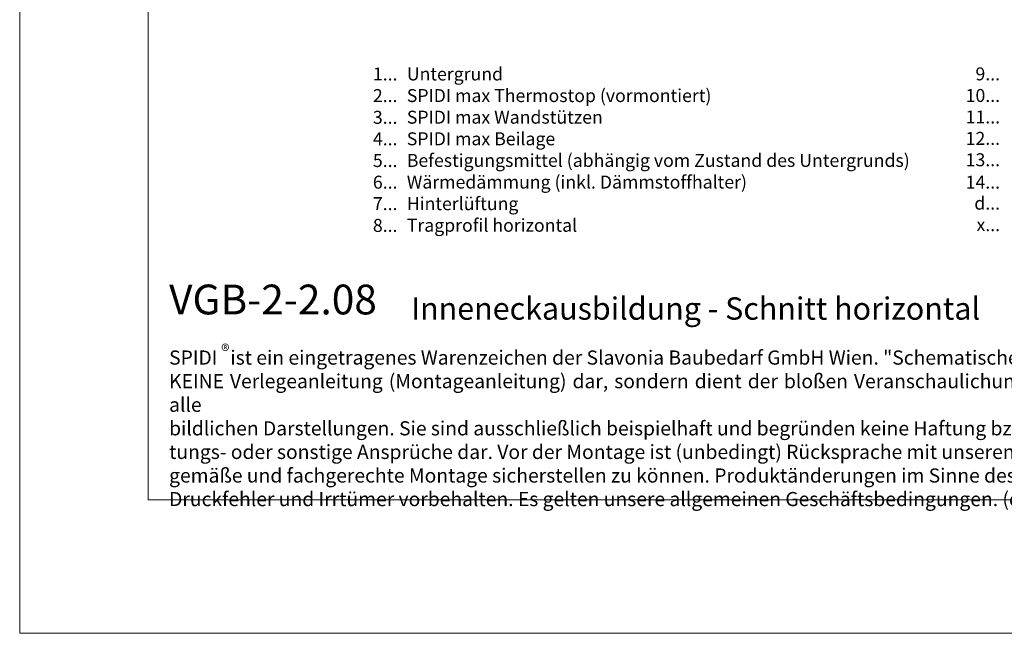
# Model space of a CAD drawing. Units: millimetres. Extents: x -1685 to 11761, y 4 to 6486.
# Drawn here: x 10021 to 10397, y 4 to 239 of the extents above; entities that cross this region are included whole.
import ezdxf

# ---------------------------------------------------------------- set-up
doc = ezdxf.new("R2010")
doc.units = ezdxf.units.MM
doc.layers.get('Defpoints').update_dxf_attribs({"lineweight": 5})
doc.layers.add('Blattrahmen_innen', color=252, linetype='Continuous', lineweight=5, true_color=0x696969)
doc.layers.add('Legende_DE', color=251, linetype='Continuous', lineweight=5)
doc.layers.add('Text_DE', color=7, linetype='Continuous')
doc.styles.get("Standard").update_dxf_attribs({"font": 'arial.ttf'})
doc.styles.add('Text-H1.9', font='arial.ttf', dxfattribs={"height": 1.9})
doc.styles.add('Text-H3', font='arial.ttf', dxfattribs={"height": 3})
doc.styles.add('Text-H5', font='arial.ttf', dxfattribs={"height": 5})

msp = doc.modelspace()

# ---------------------------------------------------------------- linework, layer by layer
at = {"layer": 'Blattrahmen_innen'}
msp.add_lwpolyline([(10069.882, 55.421), (10550.703, 55.421), (10550.703, 706.591), (10069.882, 706.591)], close=True, dxfattribs=at)
at = {"layer": 'Defpoints'}
msp.add_lwpolyline([(10020.821, 823.246), (10599.764, 823.246), (10599.764, 4.455), (10020.821, 4.455)], close=True, dxfattribs=at)

# ---------------------------------------------------------------- texts
at = {"layer": 'Legende_DE', "char_height": 4.95, "style": 'Text-H3'}
for s, width, gutter_width, insert, attachment_point in [('1...', 3.94069, 0.917, (10165.019, 217.946), 6), ('Untergrund', 120.99193, 0.917, (10168.579, 220.431), 1), ('9...', 3.94069, 0.917, (10395.019, 217.988), 6), ('2...', 3.94069, 0.917, (10165.019, 209.696), 6), ('SPIDI max Thermostop (vormontiert)', 120.99193, 0.917, (10168.579, 212.181), 1), ('10...', 3.94069, 0.917, (10395.019, 209.738), 6), ('3...', 3.94069, 0.917, (10165.019, 201.402), 6), ('SPIDI max Wandstützen', 120.99193, 0.917, (10168.579, 203.931), 1), ('11...', 3.94069, 0.917, (10395.019, 201.53), 6), ('4...', 3.94069, 0.917, (10165.019, 193.206), 6), ('SPIDI max Beilage', 120.99193, 0.917, (10168.579, 195.681), 1), ('12...', 3.94069, 0.917, (10395.019, 193.365), 6), ('Befestigungsmittel (abhängig vom Zustand des Untergrunds)', 200, 1, (10168.579, 187.431), 1), ('5...', 3.94069, 0.917, (10165.019, 184.914), 6), ('13...', 3.94069, 0.917, (10395.019, 185.199), 6), ('6...', 3.94069, 0.917, (10165.019, 176.654), 6), ('Wärmedämmung (inkl. Dämmstoffhalter)', 148.49466, 0.917, (10168.579, 179.181), 1), ('14...', 3.94069, 0.917, (10395.019, 176.654), 6), ('7...', 3.94069, 0.917, (10165.019, 168.456), 6), ('Hinterlüftung', 120.99193, 0.917, (10168.579, 170.931), 1), ('d...', 3.94069, 0.917, (10395.019, 168.644), 6), ('8...', 3.94069, 0.917, (10165.019, 160.154), 6), ('Tragprofil horizontal', 120.99193, 0.917, (10168.579, 162.681), 1), ('x...', 3.94069, 0.917, (10395.019, 160.434), 6)]:
    msp.add_mtext_dynamic_manual_height_columns(s, width=width, gutter_width=gutter_width, heights=[0], dxfattribs=dict(at, insert=insert, attachment_point=attachment_point))
at = {"layer": 'Text_DE'}
for s, width, insert, char_height, attachment_point, style in [('{\\fArial|b1|i0|c0|p34;VGB-2-2.08}', 78.12664, (10077.851, 126.182), 11.36855, 7, 'Text-H5'), ('Inneneckausbildung - Schnitt horizontal', 240.14344, (10170.231, 124.158), 8.52641, 7, 'Text-H5'), ('\\pxqd;SPIDI   ist ein eingetragenes Warenzeichen der Slavonia Baubedarf GmbH Wien. "Schematische Darstellung" Dieses Dokument stellt\\PKEINE Verlegeanleitung (Montageanleitung) dar, sondern dient der bloßen Veranschaulichung des Produkts. Das gilt insbesondere für alle\\Pbildlichen Darstellungen. Sie sind ausschließlich beispielhaft und begründen keine Haftung bzw. stellen keine Grundlage für Gewährleis-\\Ptungs- oder sonstige Ansprüche dar. Vor der Montage ist (unbedingt) Rücksprache mit unseren Technikern zu halten, um eine ordnungs-\\Pgemäße und fachgerechte Montage sicherstellen zu können. Produktänderungen im Sinne des technischen Fortschrittes vorbehalten.\\PDruckfehler und Irrtümer vorbehalten. Es gelten unsere allgemeinen Geschäftsbedingungen. (c) Slavonia Baubedarf GmbH.', 466.30342, (10077.851, 112.406), 5.400059, 1, 'Text-H1.9')]:
    msp.add_mtext_dynamic_manual_height_columns(s, width=width, gutter_width=1, heights=[0], dxfattribs=dict(at, insert=insert, char_height=char_height, attachment_point=attachment_point, style=style))
at = {"layer": 'Text_DE', "insert": (10097.743, 114.667), "char_height": 4.7997, "width": 9.68606, "attachment_point": 1, "line_spacing_factor": 0.963855}
msp.add_mtext('\\fArial;®', dxfattribs=at)

doc.saveas('drawing.dxf')
